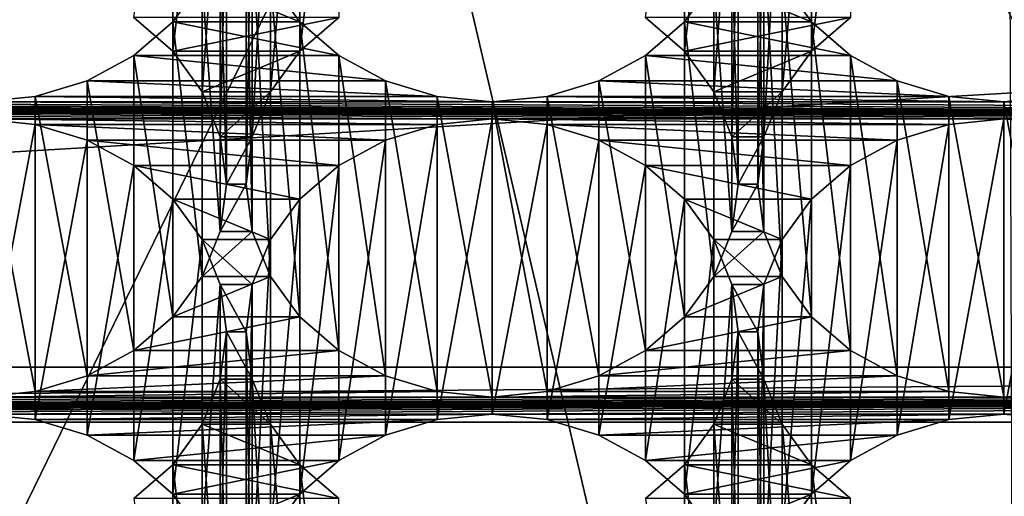
# Model space of a CAD drawing. Units: millimetres. Extents: x -77 to -18, y 3 to 172.
# Drawn here: x -47 to -45, y 15 to 17 of the extents above; entities that cross this region are included whole.
import ezdxf

# ---------------------------------------------------------------- set-up
doc = ezdxf.new("R2010")
doc.units = ezdxf.units.MM
doc.header["$LTSCALE"] = 33.374815
for name, color, linetype in [('123', 7, 'CONTINUOUS'), ('125', 7, 'CONTINUOUS'), ('127', 7, 'CONTINUOUS'), ('133', 7, 'CONTINUOUS'), ('165', 7, 'CONTINUOUS'), ('167', 7, 'CONTINUOUS'), ('179', 7, 'CONTINUOUS'), ('180', 7, 'CONTINUOUS'), ('181', 7, 'CONTINUOUS'), ('182', 7, 'CONTINUOUS'), ('209', 7, 'CONTINUOUS'), ('210', 7, 'CONTINUOUS'), ('211', 7, 'CONTINUOUS'), ('212', 7, 'CONTINUOUS'), ('79', 7, 'CONTINUOUS')]:
    doc.layers.add(name, color=color, linetype=linetype)

msp = doc.modelspace()

# ---------------------------------------------------------------- linework, layer by layer
at = {"layer": '123', "linetype": 'Continuous'}
for points in [[(-46.9365, 16.5772, -482.9827), (-46.8619, 16.68, -482.9233), (-46.6135, 16.5772, -482.9827), (-46.9365, 16.5772, -482.9827)], [(-46.6135, 16.5772, -482.9827), (-46.8619, 16.68, -482.9233), (-46.6882, 16.68, -482.9233), (-46.6135, 16.5772, -482.9827)], [(-45.6365, 16.5772, -482.9827), (-45.5619, 16.68, -482.9233), (-45.3135, 16.5772, -482.9827), (-45.6365, 16.5772, -482.9827)], [(-45.3135, 16.5772, -482.9827), (-45.5619, 16.68, -482.9233), (-45.3882, 16.68, -482.9233), (-45.3135, 16.5772, -482.9827)], [(-47.0355, 16.4916, -483.0322), (-46.9365, 16.5772, -482.9827), (-46.5145, 16.4916, -483.0322), (-47.0355, 16.4916, -483.0322)], [(-46.5145, 16.4916, -483.0322), (-46.9365, 16.5772, -482.9827), (-46.6135, 16.5772, -482.9827), (-46.5145, 16.4916, -483.0322)], [(-45.7355, 16.4916, -483.0322), (-45.6365, 16.5772, -482.9827), (-45.2145, 16.4916, -483.0322), (-45.7355, 16.4916, -483.0322)], [(-45.2145, 16.4916, -483.0322), (-45.6365, 16.5772, -482.9827), (-45.3135, 16.5772, -482.9827), (-45.2145, 16.4916, -483.0322)], [(-47.1538, 16.4272, -483.0693), (-47.0355, 16.4916, -483.0322), (-46.3962, 16.4272, -483.0693), (-47.1538, 16.4272, -483.0693)], [(-46.3962, 16.4272, -483.0693), (-47.0355, 16.4916, -483.0322), (-46.5145, 16.4916, -483.0322), (-46.3962, 16.4272, -483.0693)], [(-45.8538, 16.4272, -483.0693), (-45.7355, 16.4916, -483.0322), (-45.0962, 16.4272, -483.0693), (-45.8538, 16.4272, -483.0693)], [(-45.0962, 16.4272, -483.0693), (-45.7355, 16.4916, -483.0322), (-45.2145, 16.4916, -483.0322), (-45.0962, 16.4272, -483.0693)], [(-47.2855, 16.3872, -483.0924), (-47.1538, 16.4272, -483.0693), (-46.2646, 16.3872, -483.0924), (-47.2855, 16.3872, -483.0924)], [(-46.2646, 16.3872, -483.0924), (-47.1538, 16.4272, -483.0693), (-46.3962, 16.4272, -483.0693), (-46.2646, 16.3872, -483.0924)], [(-45.9855, 16.3872, -483.0924), (-45.8538, 16.4272, -483.0693), (-44.9646, 16.3872, -483.0924), (-45.9855, 16.3872, -483.0924)], [(-44.9646, 16.3872, -483.0924), (-45.8538, 16.4272, -483.0693), (-45.0962, 16.4272, -483.0693), (-44.9646, 16.3872, -483.0924)], [(-47.425, 16.3735, -483.1003), (-47.2855, 16.3872, -483.0924), (-46.125, 16.3735, -483.1003), (-47.425, 16.3735, -483.1003)], [(-46.125, 16.3735, -483.1003), (-47.2855, 16.3872, -483.0924), (-46.2646, 16.3872, -483.0924), (-46.125, 16.3735, -483.1003)], [(-46.125, 16.3735, -483.1003), (-45.9855, 16.3872, -483.0924), (-44.825, 16.3735, -483.1003), (-46.125, 16.3735, -483.1003)], [(-44.825, 16.3735, -483.1003), (-45.9855, 16.3872, -483.0924), (-44.9646, 16.3872, -483.0924), (-44.825, 16.3735, -483.1003)], [(-44.825, 16.3735, -483.1003), (-44.6855, 16.3872, -483.0924), (-43.525, 16.3735, -483.1003), (-44.825, 16.3735, -483.1003)], [(-46.125, 16.3302, -483.1253), (-47.425, 16.3302, -483.1253), (-55.225, 16.3735, -483.1003), (-46.125, 16.3302, -483.1253)], [(-44.825, 16.3302, -483.1253), (-46.125, 16.3302, -483.1253), (-55.225, 16.3735, -483.1003), (-44.825, 16.3302, -483.1253)], [(-43.525, 16.3302, -483.1253), (-44.825, 16.3302, -483.1253), (-55.225, 16.3735, -483.1003), (-43.525, 16.3302, -483.1253)], [(-42.225, 16.3302, -483.1253), (-43.525, 16.3302, -483.1253), (-55.225, 16.3735, -483.1003), (-42.225, 16.3302, -483.1253)], [(-40.925, 16.3302, -483.1253), (-42.225, 16.3302, -483.1253), (-55.225, 16.3735, -483.1003), (-40.925, 16.3302, -483.1253)], [(-55.225, 16.3735, -483.1003), (-53.925, 16.3735, -483.1003), (-39.625, 16.3302, -483.1253), (-55.225, 16.3735, -483.1003)], [(-40.925, 16.3302, -483.1253), (-55.225, 16.3735, -483.1003), (-39.625, 16.3302, -483.1253), (-40.925, 16.3302, -483.1253)], [(-53.925, 16.3735, -483.1003), (-52.625, 16.3735, -483.1003), (-39.625, 16.3302, -483.1253), (-53.925, 16.3735, -483.1003)], [(-52.625, 16.3735, -483.1003), (-51.325, 16.3735, -483.1003), (-39.625, 16.3302, -483.1253), (-52.625, 16.3735, -483.1003)], [(-51.325, 16.3735, -483.1003), (-50.025, 16.3735, -483.1003), (-39.625, 16.3302, -483.1253), (-51.325, 16.3735, -483.1003)], [(-50.025, 16.3735, -483.1003), (-48.725, 16.3735, -483.1003), (-39.625, 16.3302, -483.1253), (-50.025, 16.3735, -483.1003)], [(-48.725, 16.3735, -483.1003), (-47.425, 16.3735, -483.1003), (-39.625, 16.3302, -483.1253), (-48.725, 16.3735, -483.1003)], [(-47.425, 16.3735, -483.1003), (-46.125, 16.3735, -483.1003), (-39.625, 16.3302, -483.1253), (-47.425, 16.3735, -483.1003)], [(-46.125, 16.3735, -483.1003), (-44.825, 16.3735, -483.1003), (-39.625, 16.3302, -483.1253), (-46.125, 16.3735, -483.1003)], [(-44.825, 16.3735, -483.1003), (-43.525, 16.3735, -483.1003), (-39.625, 16.3302, -483.1253), (-44.825, 16.3735, -483.1003)], [(-47.2855, 16.3165, -483.1332), (-47.425, 16.3302, -483.1253), (-46.2646, 16.3165, -483.1332), (-47.2855, 16.3165, -483.1332)], [(-47.425, 16.3302, -483.1253), (-46.125, 16.3302, -483.1253), (-46.2646, 16.3165, -483.1332), (-47.425, 16.3302, -483.1253)], [(-47.1538, 16.2765, -483.1563), (-47.2855, 16.3165, -483.1332), (-46.3962, 16.2765, -483.1563), (-47.1538, 16.2765, -483.1563)], [(-46.3962, 16.2765, -483.1563), (-47.2855, 16.3165, -483.1332), (-46.2646, 16.3165, -483.1332), (-46.3962, 16.2765, -483.1563)], [(-45.9855, 16.3165, -483.1332), (-46.125, 16.3302, -483.1253), (-44.9646, 16.3165, -483.1332), (-45.9855, 16.3165, -483.1332)], [(-46.125, 16.3302, -483.1253), (-44.825, 16.3302, -483.1253), (-44.9646, 16.3165, -483.1332), (-46.125, 16.3302, -483.1253)], [(-45.8538, 16.2765, -483.1563), (-45.9855, 16.3165, -483.1332), (-45.0962, 16.2765, -483.1563), (-45.8538, 16.2765, -483.1563)], [(-45.0962, 16.2765, -483.1563), (-45.9855, 16.3165, -483.1332), (-44.9646, 16.3165, -483.1332), (-45.0962, 16.2765, -483.1563)], [(-44.6855, 16.3165, -483.1332), (-44.825, 16.3302, -483.1253), (-43.6646, 16.3165, -483.1332), (-44.6855, 16.3165, -483.1332)], [(-44.825, 16.3302, -483.1253), (-43.525, 16.3302, -483.1253), (-43.6646, 16.3165, -483.1332), (-44.825, 16.3302, -483.1253)], [(-47.0355, 16.2121, -483.1935), (-47.1538, 16.2765, -483.1563), (-46.5145, 16.2121, -483.1935), (-47.0355, 16.2121, -483.1935)], [(-46.5145, 16.2121, -483.1935), (-47.1538, 16.2765, -483.1563), (-46.3962, 16.2765, -483.1563), (-46.5145, 16.2121, -483.1935)], [(-45.7355, 16.2121, -483.1935), (-45.8538, 16.2765, -483.1563), (-45.2145, 16.2121, -483.1935), (-45.7355, 16.2121, -483.1935)], [(-45.2145, 16.2121, -483.1935), (-45.8538, 16.2765, -483.1563), (-45.0962, 16.2765, -483.1563), (-45.2145, 16.2121, -483.1935)], [(-46.9365, 16.1265, -483.2429), (-47.0355, 16.2121, -483.1935), (-46.6135, 16.1265, -483.2429), (-46.9365, 16.1265, -483.2429)], [(-46.6135, 16.1265, -483.2429), (-47.0355, 16.2121, -483.1935), (-46.5145, 16.2121, -483.1935), (-46.6135, 16.1265, -483.2429)], [(-45.6365, 16.1265, -483.2429), (-45.7355, 16.2121, -483.1935), (-45.3135, 16.1265, -483.2429), (-45.6365, 16.1265, -483.2429)], [(-45.3135, 16.1265, -483.2429), (-45.7355, 16.2121, -483.1935), (-45.2145, 16.2121, -483.1935), (-45.3135, 16.1265, -483.2429)], [(-46.8619, 16.0237, -483.3023), (-46.9365, 16.1265, -483.2429), (-46.6882, 16.0237, -483.3023), (-46.8619, 16.0237, -483.3023)], [(-46.6882, 16.0237, -483.3023), (-46.9365, 16.1265, -483.2429), (-46.6135, 16.1265, -483.2429), (-46.6882, 16.0237, -483.3023)], [(-45.5619, 16.0237, -483.3023), (-45.6365, 16.1265, -483.2429), (-45.3882, 16.0237, -483.3023), (-45.5619, 16.0237, -483.3023)], [(-45.3882, 16.0237, -483.3023), (-45.6365, 16.1265, -483.2429), (-45.3135, 16.1265, -483.2429), (-45.3882, 16.0237, -483.3023)], [(-46.8157, 15.9092, -483.3684), (-46.8619, 16.0237, -483.3023), (-46.7343, 15.9092, -483.3684), (-46.8157, 15.9092, -483.3684)], [(-46.7343, 15.9092, -483.3684), (-46.8619, 16.0237, -483.3023), (-46.6882, 16.0237, -483.3023), (-46.7343, 15.9092, -483.3684)], [(-45.5157, 15.9092, -483.3684), (-45.5619, 16.0237, -483.3023), (-45.4343, 15.9092, -483.3684), (-45.5157, 15.9092, -483.3684)], [(-45.4343, 15.9092, -483.3684), (-45.5619, 16.0237, -483.3023), (-45.3882, 16.0237, -483.3023), (-45.4343, 15.9092, -483.3684)], [(-46.8001, 15.7889, -483.4378), (-46.8157, 15.9092, -483.3684), (-46.7499, 15.7889, -483.4378), (-46.8001, 15.7889, -483.4378)], [(-46.7499, 15.7889, -483.4378), (-46.8157, 15.9092, -483.3684), (-46.7343, 15.9092, -483.3684), (-46.7499, 15.7889, -483.4378)], [(-45.5001, 15.7889, -483.4378), (-45.5157, 15.9092, -483.3684), (-45.4499, 15.7889, -483.4378), (-45.5001, 15.7889, -483.4378)], [(-45.4499, 15.7889, -483.4378), (-45.5157, 15.9092, -483.3684), (-45.4343, 15.9092, -483.3684), (-45.4499, 15.7889, -483.4378)], [(-46.8157, 15.6687, -483.5072), (-46.8001, 15.7889, -483.4378), (-46.7343, 15.6687, -483.5072), (-46.8157, 15.6687, -483.5072)], [(-46.7343, 15.6687, -483.5072), (-46.8001, 15.7889, -483.4378), (-46.7499, 15.7889, -483.4378), (-46.7343, 15.6687, -483.5072)], [(-45.5157, 15.6687, -483.5072), (-45.5001, 15.7889, -483.4378), (-45.4343, 15.6687, -483.5072), (-45.5157, 15.6687, -483.5072)], [(-45.4343, 15.6687, -483.5072), (-45.5001, 15.7889, -483.4378), (-45.4499, 15.7889, -483.4378), (-45.4343, 15.6687, -483.5072)], [(-46.8619, 15.5542, -483.5733), (-46.8157, 15.6687, -483.5072), (-46.6882, 15.5542, -483.5733), (-46.8619, 15.5542, -483.5733)], [(-46.6882, 15.5542, -483.5733), (-46.8157, 15.6687, -483.5072), (-46.7343, 15.6687, -483.5072), (-46.6882, 15.5542, -483.5733)], [(-45.5619, 15.5542, -483.5733), (-45.5157, 15.6687, -483.5072), (-45.3882, 15.5542, -483.5733), (-45.5619, 15.5542, -483.5733)], [(-45.3882, 15.5542, -483.5733), (-45.5157, 15.6687, -483.5072), (-45.4343, 15.6687, -483.5072), (-45.3882, 15.5542, -483.5733)], [(-46.9365, 15.4513, -483.6327), (-46.8619, 15.5542, -483.5733), (-46.6135, 15.4513, -483.6327), (-46.9365, 15.4513, -483.6327)], [(-46.6135, 15.4513, -483.6327), (-46.8619, 15.5542, -483.5733), (-46.6882, 15.5542, -483.5733), (-46.6135, 15.4513, -483.6327)], [(-45.6365, 15.4513, -483.6327), (-45.5619, 15.5542, -483.5733), (-45.3135, 15.4513, -483.6327), (-45.6365, 15.4513, -483.6327)], [(-45.3135, 15.4513, -483.6327), (-45.5619, 15.5542, -483.5733), (-45.3882, 15.5542, -483.5733), (-45.3135, 15.4513, -483.6327)], [(-47.0355, 15.3657, -483.6822), (-46.9365, 15.4513, -483.6327), (-46.5145, 15.3657, -483.6822), (-47.0355, 15.3657, -483.6822)], [(-46.5145, 15.3657, -483.6822), (-46.9365, 15.4513, -483.6327), (-46.6135, 15.4513, -483.6327), (-46.5145, 15.3657, -483.6822)], [(-45.7355, 15.3657, -483.6822), (-45.6365, 15.4513, -483.6327), (-45.2145, 15.3657, -483.6822), (-45.7355, 15.3657, -483.6822)], [(-45.2145, 15.3657, -483.6822), (-45.6365, 15.4513, -483.6327), (-45.3135, 15.4513, -483.6327), (-45.2145, 15.3657, -483.6822)]]:
    msp.add_3dface(points, dxfattribs=at)
at = {"layer": '125', "linetype": 'Continuous'}
for points in [[(-47.0355, 16.588, -481.2444), (-46.9365, 16.5024, -481.2939), (-46.5145, 16.588, -481.2444), (-47.0355, 16.588, -481.2444)], [(-46.5145, 16.588, -481.2444), (-46.9365, 16.5024, -481.2939), (-46.6135, 16.5024, -481.2939), (-46.5145, 16.588, -481.2444)], [(-45.7355, 16.588, -481.2444), (-45.6365, 16.5024, -481.2939), (-45.2145, 16.588, -481.2444), (-45.7355, 16.588, -481.2444)], [(-45.2145, 16.588, -481.2444), (-45.6365, 16.5024, -481.2939), (-45.3135, 16.5024, -481.2939), (-45.2145, 16.588, -481.2444)], [(-46.9365, 16.5024, -481.2939), (-46.8619, 16.3995, -481.3533), (-46.6135, 16.5024, -481.2939), (-46.9365, 16.5024, -481.2939)], [(-46.6135, 16.5024, -481.2939), (-46.8619, 16.3995, -481.3533), (-46.6882, 16.3995, -481.3533), (-46.6135, 16.5024, -481.2939)], [(-45.6365, 16.5024, -481.2939), (-45.5619, 16.3995, -481.3533), (-45.3135, 16.5024, -481.2939), (-45.6365, 16.5024, -481.2939)], [(-45.3135, 16.5024, -481.2939), (-45.5619, 16.3995, -481.3533), (-45.3882, 16.3995, -481.3533), (-45.3135, 16.5024, -481.2939)], [(-46.8619, 16.3995, -481.3533), (-46.8157, 16.285, -481.4194), (-46.6882, 16.3995, -481.3533), (-46.8619, 16.3995, -481.3533)], [(-46.6882, 16.3995, -481.3533), (-46.8157, 16.285, -481.4194), (-46.7343, 16.285, -481.4194), (-46.6882, 16.3995, -481.3533)], [(-45.5619, 16.3995, -481.3533), (-45.5157, 16.285, -481.4194), (-45.3882, 16.3995, -481.3533), (-45.5619, 16.3995, -481.3533)], [(-45.3882, 16.3995, -481.3533), (-45.5157, 16.285, -481.4194), (-45.4343, 16.285, -481.4194), (-45.3882, 16.3995, -481.3533)], [(-46.8157, 16.285, -481.4194), (-46.8001, 16.1648, -481.4888), (-46.7343, 16.285, -481.4194), (-46.8157, 16.285, -481.4194)], [(-46.7343, 16.285, -481.4194), (-46.8001, 16.1648, -481.4888), (-46.7499, 16.1648, -481.4888), (-46.7343, 16.285, -481.4194)], [(-45.5157, 16.285, -481.4194), (-45.5001, 16.1648, -481.4888), (-45.4343, 16.285, -481.4194), (-45.5157, 16.285, -481.4194)], [(-45.4343, 16.285, -481.4194), (-45.5001, 16.1648, -481.4888), (-45.4499, 16.1648, -481.4888), (-45.4343, 16.285, -481.4194)], [(-46.8001, 16.1648, -481.4888), (-46.8157, 16.0445, -481.5582), (-46.7499, 16.1648, -481.4888), (-46.8001, 16.1648, -481.4888)], [(-46.7499, 16.1648, -481.4888), (-46.8157, 16.0445, -481.5582), (-46.7343, 16.0445, -481.5582), (-46.7499, 16.1648, -481.4888)], [(-45.5001, 16.1648, -481.4888), (-45.5157, 16.0445, -481.5582), (-45.4499, 16.1648, -481.4888), (-45.5001, 16.1648, -481.4888)], [(-45.4499, 16.1648, -481.4888), (-45.5157, 16.0445, -481.5582), (-45.4343, 16.0445, -481.5582), (-45.4499, 16.1648, -481.4888)], [(-46.8157, 16.0445, -481.5582), (-46.8619, 15.93, -481.6243), (-46.7343, 16.0445, -481.5582), (-46.8157, 16.0445, -481.5582)], [(-46.7343, 16.0445, -481.5582), (-46.8619, 15.93, -481.6243), (-46.6882, 15.93, -481.6243), (-46.7343, 16.0445, -481.5582)], [(-45.5157, 16.0445, -481.5582), (-45.5619, 15.93, -481.6243), (-45.4343, 16.0445, -481.5582), (-45.5157, 16.0445, -481.5582)], [(-45.4343, 16.0445, -481.5582), (-45.5619, 15.93, -481.6243), (-45.3882, 15.93, -481.6243), (-45.4343, 16.0445, -481.5582)], [(-46.8619, 15.93, -481.6243), (-46.9365, 15.8272, -481.6837), (-46.6882, 15.93, -481.6243), (-46.8619, 15.93, -481.6243)], [(-46.6882, 15.93, -481.6243), (-46.9365, 15.8272, -481.6837), (-46.6135, 15.8272, -481.6837), (-46.6882, 15.93, -481.6243)], [(-45.5619, 15.93, -481.6243), (-45.6365, 15.8272, -481.6837), (-45.3882, 15.93, -481.6243), (-45.5619, 15.93, -481.6243)], [(-45.3882, 15.93, -481.6243), (-45.6365, 15.8272, -481.6837), (-45.3135, 15.8272, -481.6837), (-45.3882, 15.93, -481.6243)], [(-46.9365, 15.8272, -481.6837), (-47.0355, 15.7416, -481.7331), (-46.6135, 15.8272, -481.6837), (-46.9365, 15.8272, -481.6837)], [(-46.6135, 15.8272, -481.6837), (-47.0355, 15.7416, -481.7331), (-46.5145, 15.7416, -481.7331), (-46.6135, 15.8272, -481.6837)], [(-45.6365, 15.8272, -481.6837), (-45.7355, 15.7416, -481.7331), (-45.3135, 15.8272, -481.6837), (-45.6365, 15.8272, -481.6837)], [(-45.3135, 15.8272, -481.6837), (-45.7355, 15.7416, -481.7331), (-45.2145, 15.7416, -481.7331), (-45.3135, 15.8272, -481.6837)], [(-47.0355, 15.7416, -481.7331), (-47.1538, 15.6772, -481.7703), (-46.5145, 15.7416, -481.7331), (-47.0355, 15.7416, -481.7331)], [(-46.5145, 15.7416, -481.7331), (-47.1538, 15.6772, -481.7703), (-46.3962, 15.6772, -481.7703), (-46.5145, 15.7416, -481.7331)], [(-45.7355, 15.7416, -481.7331), (-45.8538, 15.6772, -481.7703), (-45.2145, 15.7416, -481.7331), (-45.7355, 15.7416, -481.7331)], [(-45.2145, 15.7416, -481.7331), (-45.8538, 15.6772, -481.7703), (-45.0962, 15.6772, -481.7703), (-45.2145, 15.7416, -481.7331)], [(-47.1538, 15.6772, -481.7703), (-47.2855, 15.6372, -481.7934), (-46.3962, 15.6772, -481.7703), (-47.1538, 15.6772, -481.7703)], [(-46.3962, 15.6772, -481.7703), (-47.2855, 15.6372, -481.7934), (-46.2646, 15.6372, -481.7934), (-46.3962, 15.6772, -481.7703)], [(-45.8538, 15.6772, -481.7703), (-45.9855, 15.6372, -481.7934), (-45.0962, 15.6772, -481.7703), (-45.8538, 15.6772, -481.7703)], [(-45.0962, 15.6772, -481.7703), (-45.9855, 15.6372, -481.7934), (-44.9646, 15.6372, -481.7934), (-45.0962, 15.6772, -481.7703)], [(-47.2855, 15.6372, -481.7934), (-47.425, 15.6235, -481.8013), (-46.2646, 15.6372, -481.7934), (-47.2855, 15.6372, -481.7934)], [(-46.2646, 15.6372, -481.7934), (-47.425, 15.6235, -481.8013), (-46.125, 15.6235, -481.8013), (-46.2646, 15.6372, -481.7934)], [(-45.9855, 15.6372, -481.7934), (-46.125, 15.6235, -481.8013), (-44.9646, 15.6372, -481.7934), (-45.9855, 15.6372, -481.7934)], [(-44.9646, 15.6372, -481.7934), (-46.125, 15.6235, -481.8013), (-44.825, 15.6235, -481.8013), (-44.9646, 15.6372, -481.7934)], [(-44.6855, 15.6372, -481.7934), (-44.825, 15.6235, -481.8013), (-43.6646, 15.6372, -481.7934), (-44.6855, 15.6372, -481.7934)], [(-43.6646, 15.6372, -481.7934), (-44.825, 15.6235, -481.8013), (-43.525, 15.6235, -481.8013), (-43.6646, 15.6372, -481.7934)], [(-46.125, 15.6235, -481.8013), (-47.425, 15.6235, -481.8013), (-55.225, 15.5802, -481.8263), (-46.125, 15.6235, -481.8013)], [(-44.825, 15.6235, -481.8013), (-46.125, 15.6235, -481.8013), (-55.225, 15.5802, -481.8263), (-44.825, 15.6235, -481.8013)], [(-43.525, 15.6235, -481.8013), (-44.825, 15.6235, -481.8013), (-55.225, 15.5802, -481.8263), (-43.525, 15.6235, -481.8013)], [(-42.225, 15.6235, -481.8013), (-43.525, 15.6235, -481.8013), (-55.225, 15.5802, -481.8263), (-42.225, 15.6235, -481.8013)], [(-40.925, 15.6235, -481.8013), (-42.225, 15.6235, -481.8013), (-55.225, 15.5802, -481.8263), (-40.925, 15.6235, -481.8013)], [(-55.225, 15.5802, -481.8263), (-53.925, 15.5802, -481.8263), (-39.625, 15.6235, -481.8013), (-55.225, 15.5802, -481.8263)], [(-40.925, 15.6235, -481.8013), (-55.225, 15.5802, -481.8263), (-39.625, 15.6235, -481.8013), (-40.925, 15.6235, -481.8013)], [(-53.925, 15.5802, -481.8263), (-52.625, 15.5802, -481.8263), (-39.625, 15.6235, -481.8013), (-53.925, 15.5802, -481.8263)], [(-52.625, 15.5802, -481.8263), (-51.325, 15.5802, -481.8263), (-39.625, 15.6235, -481.8013), (-52.625, 15.5802, -481.8263)], [(-51.325, 15.5802, -481.8263), (-50.025, 15.5802, -481.8263), (-39.625, 15.6235, -481.8013), (-51.325, 15.5802, -481.8263)], [(-50.025, 15.5802, -481.8263), (-48.725, 15.5802, -481.8263), (-39.625, 15.6235, -481.8013), (-50.025, 15.5802, -481.8263)], [(-48.725, 15.5802, -481.8263), (-47.425, 15.5802, -481.8263), (-39.625, 15.6235, -481.8013), (-48.725, 15.5802, -481.8263)], [(-47.425, 15.5802, -481.8263), (-46.125, 15.5802, -481.8263), (-39.625, 15.6235, -481.8013), (-47.425, 15.5802, -481.8263)], [(-46.125, 15.5802, -481.8263), (-44.825, 15.5802, -481.8263), (-39.625, 15.6235, -481.8013), (-46.125, 15.5802, -481.8263)], [(-44.825, 15.5802, -481.8263), (-43.525, 15.5802, -481.8263), (-39.625, 15.6235, -481.8013), (-44.825, 15.5802, -481.8263)], [(-47.425, 15.5802, -481.8263), (-47.2855, 15.5665, -481.8342), (-46.125, 15.5802, -481.8263), (-47.425, 15.5802, -481.8263)], [(-46.125, 15.5802, -481.8263), (-47.2855, 15.5665, -481.8342), (-46.2646, 15.5665, -481.8342), (-46.125, 15.5802, -481.8263)], [(-47.2855, 15.5665, -481.8342), (-47.1538, 15.5265, -481.8573), (-46.2646, 15.5665, -481.8342), (-47.2855, 15.5665, -481.8342)], [(-46.2646, 15.5665, -481.8342), (-47.1538, 15.5265, -481.8573), (-46.3962, 15.5265, -481.8573), (-46.2646, 15.5665, -481.8342)], [(-46.125, 15.5802, -481.8263), (-45.9855, 15.5665, -481.8342), (-44.825, 15.5802, -481.8263), (-46.125, 15.5802, -481.8263)], [(-44.825, 15.5802, -481.8263), (-45.9855, 15.5665, -481.8342), (-44.9646, 15.5665, -481.8342), (-44.825, 15.5802, -481.8263)], [(-45.9855, 15.5665, -481.8342), (-45.8538, 15.5265, -481.8573), (-44.9646, 15.5665, -481.8342), (-45.9855, 15.5665, -481.8342)], [(-44.9646, 15.5665, -481.8342), (-45.8538, 15.5265, -481.8573), (-45.0962, 15.5265, -481.8573), (-44.9646, 15.5665, -481.8342)], [(-44.825, 15.5802, -481.8263), (-44.6855, 15.5665, -481.8342), (-43.525, 15.5802, -481.8263), (-44.825, 15.5802, -481.8263)], [(-47.1538, 15.5265, -481.8573), (-47.0355, 15.4621, -481.8944), (-46.3962, 15.5265, -481.8573), (-47.1538, 15.5265, -481.8573)], [(-46.3962, 15.5265, -481.8573), (-47.0355, 15.4621, -481.8944), (-46.5145, 15.4621, -481.8944), (-46.3962, 15.5265, -481.8573)], [(-45.8538, 15.5265, -481.8573), (-45.7355, 15.4621, -481.8944), (-45.0962, 15.5265, -481.8573), (-45.8538, 15.5265, -481.8573)], [(-45.0962, 15.5265, -481.8573), (-45.7355, 15.4621, -481.8944), (-45.2145, 15.4621, -481.8944), (-45.0962, 15.5265, -481.8573)], [(-47.0355, 15.4621, -481.8944), (-46.9365, 15.3765, -481.9439), (-46.5145, 15.4621, -481.8944), (-47.0355, 15.4621, -481.8944)], [(-46.5145, 15.4621, -481.8944), (-46.9365, 15.3765, -481.9439), (-46.6135, 15.3765, -481.9439), (-46.5145, 15.4621, -481.8944)], [(-45.7355, 15.4621, -481.8944), (-45.6365, 15.3765, -481.9439), (-45.2145, 15.4621, -481.8944), (-45.7355, 15.4621, -481.8944)], [(-45.2145, 15.4621, -481.8944), (-45.6365, 15.3765, -481.9439), (-45.3135, 15.3765, -481.9439), (-45.2145, 15.4621, -481.8944)], [(-46.9365, 15.3765, -481.9439), (-46.8619, 15.2737, -482.0033), (-46.6135, 15.3765, -481.9439), (-46.9365, 15.3765, -481.9439)], [(-46.6135, 15.3765, -481.9439), (-46.8619, 15.2737, -482.0033), (-46.6882, 15.2737, -482.0033), (-46.6135, 15.3765, -481.9439)], [(-45.6365, 15.3765, -481.9439), (-45.5619, 15.2737, -482.0033), (-45.3135, 15.3765, -481.9439), (-45.6365, 15.3765, -481.9439)], [(-45.3135, 15.3765, -481.9439), (-45.5619, 15.2737, -482.0033), (-45.3882, 15.2737, -482.0033), (-45.3135, 15.3765, -481.9439)]]:
    msp.add_3dface(points, dxfattribs=at)
at = {"layer": '127', "linetype": 'Continuous'}
for points in [[(-56.6636, 16.7889, -485.1699), (-56.5891, 15.6994, -485.7989), (-38.1864, 16.7889, -485.1699), (-56.6636, 16.7889, -485.1699)], [(-38.1864, 16.7889, -485.1699), (-56.5891, 15.6994, -485.7989), (-38.261, 15.6994, -485.7989), (-38.1864, 16.7889, -485.1699)], [(-57.2732, 15.5592, -485.8799), (-37.5769, 15.5592, -485.8799), (-38.261, 15.6994, -485.7989), (-57.2732, 15.5592, -485.8799)], [(-56.5891, 15.6994, -485.7989), (-57.2732, 15.5592, -485.8799), (-38.261, 15.6994, -485.7989), (-56.5891, 15.6994, -485.7989)], [(-37.5769, 15.5592, -485.8799), (-57.2732, 15.5592, -485.8799), (-56.8269, 13.9685, -486.7983), (-37.5769, 15.5592, -485.8799)], [(-37.5769, 15.5592, -485.8799), (-56.8269, 13.9685, -486.7983), (-38.0231, 13.9685, -486.7983), (-37.5769, 15.5592, -485.8799)]]:
    msp.add_3dface(points, dxfattribs=at)
at = {"layer": '133', "linetype": 'Continuous'}
for points in [[(-47.425, 21.9389, -494.0899), (-41.1705, 16.7691, -495.1117), (-42.4372, 15.6722, -495.745), (-47.425, 21.9389, -494.0899)], [(-47.425, 21.9389, -494.0899), (-42.4372, 15.6722, -495.745), (-43.9537, 14.847, -496.2215), (-47.425, 21.9389, -494.0899)], [(-47.425, 21.9389, -494.0899), (-43.9537, 14.847, -496.2215), (-45.6451, 14.3344, -496.5174), (-47.425, 21.9389, -494.0899)], [(-47.425, 21.9389, -494.0899), (-45.6451, 14.3344, -496.5174), (-47.425, 14.1608, -496.6177), (-47.425, 21.9389, -494.0899)]]:
    msp.add_3dface(points, dxfattribs=at)
at = {"layer": '165', "linetype": 'Continuous'}
for points in [[(-47.425, 16.3302, -483.1253), (-47.2855, 16.3165, -483.1332), (-47.425, 15.5802, -481.8263), (-47.425, 16.3302, -483.1253)], [(-47.425, 15.5802, -481.8263), (-47.2855, 16.3165, -483.1332), (-47.2855, 15.5665, -481.8342), (-47.425, 15.5802, -481.8263)], [(-47.2855, 16.3165, -483.1332), (-47.1538, 16.2765, -483.1563), (-47.2855, 15.5665, -481.8342), (-47.2855, 16.3165, -483.1332)], [(-47.1538, 16.2765, -483.1563), (-47.1538, 15.5265, -481.8573), (-47.2855, 15.5665, -481.8342), (-47.1538, 16.2765, -483.1563)], [(-47.1538, 16.2765, -483.1563), (-47.0355, 16.2121, -483.1935), (-47.1538, 15.5265, -481.8573), (-47.1538, 16.2765, -483.1563)], [(-47.0355, 16.2121, -483.1935), (-47.0355, 15.4621, -481.8944), (-47.1538, 15.5265, -481.8573), (-47.0355, 16.2121, -483.1935)], [(-47.0355, 16.2121, -483.1935), (-46.9365, 16.1265, -483.2429), (-47.0355, 15.4621, -481.8944), (-47.0355, 16.2121, -483.1935)], [(-46.9365, 16.1265, -483.2429), (-46.9365, 15.3765, -481.9439), (-47.0355, 15.4621, -481.8944), (-46.9365, 16.1265, -483.2429)], [(-46.9365, 16.1265, -483.2429), (-46.8619, 16.0237, -483.3023), (-46.9365, 15.3765, -481.9439), (-46.9365, 16.1265, -483.2429)], [(-46.8619, 16.0237, -483.3023), (-46.8619, 15.2737, -482.0033), (-46.9365, 15.3765, -481.9439), (-46.8619, 16.0237, -483.3023)], [(-46.8619, 16.0237, -483.3023), (-46.8157, 15.9092, -483.3684), (-46.8619, 15.2737, -482.0033), (-46.8619, 16.0237, -483.3023)], [(-46.8157, 15.9092, -483.3684), (-46.8157, 15.1592, -482.0694), (-46.8619, 15.2737, -482.0033), (-46.8157, 15.9092, -483.3684)], [(-46.8157, 15.9092, -483.3684), (-46.8001, 15.7889, -483.4378), (-46.8157, 15.1592, -482.0694), (-46.8157, 15.9092, -483.3684)], [(-46.8001, 15.7889, -483.4378), (-46.8157, 15.6687, -483.5072), (-46.8001, 15.0389, -482.1388), (-46.8001, 15.7889, -483.4378)], [(-46.8001, 15.7889, -483.4378), (-46.8001, 15.0389, -482.1388), (-46.8157, 15.1592, -482.0694), (-46.8001, 15.7889, -483.4378)], [(-46.8157, 15.6687, -483.5072), (-46.8619, 15.5542, -483.5733), (-46.8157, 14.9187, -482.2082), (-46.8157, 15.6687, -483.5072)], [(-46.8157, 15.6687, -483.5072), (-46.8157, 14.9187, -482.2082), (-46.8001, 15.0389, -482.1388), (-46.8157, 15.6687, -483.5072)], [(-46.8619, 15.5542, -483.5733), (-46.9365, 15.4513, -483.6327), (-46.8619, 14.8042, -482.2743), (-46.8619, 15.5542, -483.5733)], [(-46.8619, 15.5542, -483.5733), (-46.8619, 14.8042, -482.2743), (-46.8157, 14.9187, -482.2082), (-46.8619, 15.5542, -483.5733)], [(-46.9365, 15.4513, -483.6327), (-47.0355, 15.3657, -483.6822), (-46.9365, 14.7013, -482.3337), (-46.9365, 15.4513, -483.6327)], [(-46.9365, 15.4513, -483.6327), (-46.9365, 14.7013, -482.3337), (-46.8619, 14.8042, -482.2743), (-46.9365, 15.4513, -483.6327)]]:
    msp.add_3dface(points, dxfattribs=at)
at = {"layer": '167', "linetype": 'Continuous'}
for points in [[(-46.9365, 17.2524, -482.5929), (-46.9365, 16.5024, -481.2939), (-47.0355, 16.588, -481.2444), (-46.9365, 17.2524, -482.5929)], [(-46.9365, 17.2524, -482.5929), (-46.8619, 17.1495, -482.6523), (-46.9365, 16.5024, -481.2939), (-46.9365, 17.2524, -482.5929)], [(-46.8619, 17.1495, -482.6523), (-46.8619, 16.3995, -481.3533), (-46.9365, 16.5024, -481.2939), (-46.8619, 17.1495, -482.6523)], [(-46.8619, 17.1495, -482.6523), (-46.8157, 17.035, -482.7184), (-46.8619, 16.3995, -481.3533), (-46.8619, 17.1495, -482.6523)], [(-46.8157, 17.035, -482.7184), (-46.8157, 16.285, -481.4194), (-46.8619, 16.3995, -481.3533), (-46.8157, 17.035, -482.7184)], [(-46.8157, 17.035, -482.7184), (-46.8001, 16.9148, -482.7878), (-46.8157, 16.285, -481.4194), (-46.8157, 17.035, -482.7184)], [(-46.8001, 16.9148, -482.7878), (-46.8157, 16.7945, -482.8572), (-46.8001, 16.1648, -481.4888), (-46.8001, 16.9148, -482.7878)], [(-46.8001, 16.9148, -482.7878), (-46.8001, 16.1648, -481.4888), (-46.8157, 16.285, -481.4194), (-46.8001, 16.9148, -482.7878)], [(-46.8157, 16.7945, -482.8572), (-46.8619, 16.68, -482.9233), (-46.8157, 16.0445, -481.5582), (-46.8157, 16.7945, -482.8572)], [(-46.8157, 16.7945, -482.8572), (-46.8157, 16.0445, -481.5582), (-46.8001, 16.1648, -481.4888), (-46.8157, 16.7945, -482.8572)], [(-46.8619, 16.68, -482.9233), (-46.9365, 16.5772, -482.9827), (-46.8619, 15.93, -481.6243), (-46.8619, 16.68, -482.9233)], [(-46.8619, 16.68, -482.9233), (-46.8619, 15.93, -481.6243), (-46.8157, 16.0445, -481.5582), (-46.8619, 16.68, -482.9233)], [(-46.9365, 16.5772, -482.9827), (-47.0355, 16.4916, -483.0322), (-46.9365, 15.8272, -481.6837), (-46.9365, 16.5772, -482.9827)], [(-46.9365, 16.5772, -482.9827), (-46.9365, 15.8272, -481.6837), (-46.8619, 15.93, -481.6243), (-46.9365, 16.5772, -482.9827)], [(-47.0355, 16.4916, -483.0322), (-47.1538, 16.4272, -483.0693), (-47.0355, 15.7416, -481.7331), (-47.0355, 16.4916, -483.0322)], [(-47.0355, 16.4916, -483.0322), (-47.0355, 15.7416, -481.7331), (-46.9365, 15.8272, -481.6837), (-47.0355, 16.4916, -483.0322)], [(-47.1538, 16.4272, -483.0693), (-47.2855, 16.3872, -483.0924), (-47.1538, 15.6772, -481.7703), (-47.1538, 16.4272, -483.0693)], [(-47.1538, 16.4272, -483.0693), (-47.1538, 15.6772, -481.7703), (-47.0355, 15.7416, -481.7331), (-47.1538, 16.4272, -483.0693)], [(-47.2855, 16.3872, -483.0924), (-47.425, 16.3735, -483.1003), (-47.2855, 15.6372, -481.7934), (-47.2855, 16.3872, -483.0924)], [(-47.2855, 16.3872, -483.0924), (-47.2855, 15.6372, -481.7934), (-47.1538, 15.6772, -481.7703), (-47.2855, 16.3872, -483.0924)], [(-47.425, 16.3735, -483.1003), (-47.425, 15.6235, -481.8013), (-47.2855, 15.6372, -481.7934), (-47.425, 16.3735, -483.1003)]]:
    msp.add_3dface(points, dxfattribs=at)
at = {"layer": '179', "linetype": 'Continuous'}
for points in [[(-46.125, 16.3302, -483.1253), (-45.9855, 16.3165, -483.1332), (-46.125, 15.5802, -481.8263), (-46.125, 16.3302, -483.1253)], [(-46.125, 15.5802, -481.8263), (-45.9855, 16.3165, -483.1332), (-45.9855, 15.5665, -481.8342), (-46.125, 15.5802, -481.8263)], [(-45.9855, 16.3165, -483.1332), (-45.8538, 16.2765, -483.1563), (-45.9855, 15.5665, -481.8342), (-45.9855, 16.3165, -483.1332)], [(-45.8538, 16.2765, -483.1563), (-45.8538, 15.5265, -481.8573), (-45.9855, 15.5665, -481.8342), (-45.8538, 16.2765, -483.1563)], [(-45.8538, 16.2765, -483.1563), (-45.7355, 16.2121, -483.1935), (-45.8538, 15.5265, -481.8573), (-45.8538, 16.2765, -483.1563)], [(-45.7355, 16.2121, -483.1935), (-45.7355, 15.4621, -481.8944), (-45.8538, 15.5265, -481.8573), (-45.7355, 16.2121, -483.1935)], [(-45.7355, 16.2121, -483.1935), (-45.6365, 16.1265, -483.2429), (-45.7355, 15.4621, -481.8944), (-45.7355, 16.2121, -483.1935)], [(-45.6365, 16.1265, -483.2429), (-45.6365, 15.3765, -481.9439), (-45.7355, 15.4621, -481.8944), (-45.6365, 16.1265, -483.2429)], [(-45.6365, 16.1265, -483.2429), (-45.5619, 16.0237, -483.3023), (-45.6365, 15.3765, -481.9439), (-45.6365, 16.1265, -483.2429)], [(-45.5619, 16.0237, -483.3023), (-45.5619, 15.2737, -482.0033), (-45.6365, 15.3765, -481.9439), (-45.5619, 16.0237, -483.3023)], [(-45.5619, 16.0237, -483.3023), (-45.5157, 15.9092, -483.3684), (-45.5619, 15.2737, -482.0033), (-45.5619, 16.0237, -483.3023)], [(-45.5157, 15.9092, -483.3684), (-45.5157, 15.1592, -482.0694), (-45.5619, 15.2737, -482.0033), (-45.5157, 15.9092, -483.3684)], [(-45.5157, 15.9092, -483.3684), (-45.5001, 15.7889, -483.4378), (-45.5157, 15.1592, -482.0694), (-45.5157, 15.9092, -483.3684)], [(-45.5001, 15.7889, -483.4378), (-45.5157, 15.6687, -483.5072), (-45.5001, 15.0389, -482.1388), (-45.5001, 15.7889, -483.4378)], [(-45.5001, 15.7889, -483.4378), (-45.5001, 15.0389, -482.1388), (-45.5157, 15.1592, -482.0694), (-45.5001, 15.7889, -483.4378)], [(-45.5157, 15.6687, -483.5072), (-45.5619, 15.5542, -483.5733), (-45.5157, 14.9187, -482.2082), (-45.5157, 15.6687, -483.5072)], [(-45.5157, 15.6687, -483.5072), (-45.5157, 14.9187, -482.2082), (-45.5001, 15.0389, -482.1388), (-45.5157, 15.6687, -483.5072)], [(-45.5619, 15.5542, -483.5733), (-45.6365, 15.4513, -483.6327), (-45.5619, 14.8042, -482.2743), (-45.5619, 15.5542, -483.5733)], [(-45.5619, 15.5542, -483.5733), (-45.5619, 14.8042, -482.2743), (-45.5157, 14.9187, -482.2082), (-45.5619, 15.5542, -483.5733)], [(-45.6365, 15.4513, -483.6327), (-45.7355, 15.3657, -483.6822), (-45.6365, 14.7013, -482.3337), (-45.6365, 15.4513, -483.6327)], [(-45.6365, 15.4513, -483.6327), (-45.6365, 14.7013, -482.3337), (-45.5619, 14.8042, -482.2743), (-45.6365, 15.4513, -483.6327)]]:
    msp.add_3dface(points, dxfattribs=at)
at = {"layer": '180', "linetype": 'Continuous'}
for points in [[(-46.3962, 16.2765, -483.1563), (-46.2646, 16.3165, -483.1332), (-46.3962, 15.5265, -481.8573), (-46.3962, 16.2765, -483.1563)], [(-46.2646, 16.3165, -483.1332), (-46.2646, 15.5665, -481.8342), (-46.3962, 15.5265, -481.8573), (-46.2646, 16.3165, -483.1332)], [(-46.2646, 16.3165, -483.1332), (-46.125, 16.3302, -483.1253), (-46.2646, 15.5665, -481.8342), (-46.2646, 16.3165, -483.1332)], [(-46.125, 16.3302, -483.1253), (-46.125, 15.5802, -481.8263), (-46.2646, 15.5665, -481.8342), (-46.125, 16.3302, -483.1253)], [(-46.5145, 16.2121, -483.1935), (-46.3962, 16.2765, -483.1563), (-46.5145, 15.4621, -481.8944), (-46.5145, 16.2121, -483.1935)], [(-46.3962, 16.2765, -483.1563), (-46.3962, 15.5265, -481.8573), (-46.5145, 15.4621, -481.8944), (-46.3962, 16.2765, -483.1563)], [(-46.6135, 16.1265, -483.2429), (-46.5145, 16.2121, -483.1935), (-46.6135, 15.3765, -481.9439), (-46.6135, 16.1265, -483.2429)], [(-46.5145, 16.2121, -483.1935), (-46.5145, 15.4621, -481.8944), (-46.6135, 15.3765, -481.9439), (-46.5145, 16.2121, -483.1935)], [(-46.6882, 16.0237, -483.3023), (-46.6135, 16.1265, -483.2429), (-46.6882, 15.2737, -482.0033), (-46.6882, 16.0237, -483.3023)], [(-46.6135, 16.1265, -483.2429), (-46.6135, 15.3765, -481.9439), (-46.6882, 15.2737, -482.0033), (-46.6135, 16.1265, -483.2429)], [(-46.7343, 15.9092, -483.3684), (-46.6882, 16.0237, -483.3023), (-46.7343, 15.1592, -482.0694), (-46.7343, 15.9092, -483.3684)], [(-46.6882, 16.0237, -483.3023), (-46.6882, 15.2737, -482.0033), (-46.7343, 15.1592, -482.0694), (-46.6882, 16.0237, -483.3023)], [(-46.7499, 15.7889, -483.4378), (-46.7343, 15.9092, -483.3684), (-46.7499, 15.0389, -482.1388), (-46.7499, 15.7889, -483.4378)], [(-46.7343, 15.9092, -483.3684), (-46.7343, 15.1592, -482.0694), (-46.7499, 15.0389, -482.1388), (-46.7343, 15.9092, -483.3684)], [(-46.7343, 15.6687, -483.5072), (-46.7499, 15.7889, -483.4378), (-46.7343, 14.9187, -482.2082), (-46.7343, 15.6687, -483.5072)], [(-46.7499, 15.7889, -483.4378), (-46.7499, 15.0389, -482.1388), (-46.7343, 14.9187, -482.2082), (-46.7499, 15.7889, -483.4378)], [(-46.6882, 15.5542, -483.5733), (-46.7343, 15.6687, -483.5072), (-46.6882, 14.8042, -482.2743), (-46.6882, 15.5542, -483.5733)], [(-46.7343, 15.6687, -483.5072), (-46.7343, 14.9187, -482.2082), (-46.6882, 14.8042, -482.2743), (-46.7343, 15.6687, -483.5072)], [(-46.6135, 15.4513, -483.6327), (-46.6882, 15.5542, -483.5733), (-46.6135, 14.7013, -482.3337), (-46.6135, 15.4513, -483.6327)], [(-46.6882, 15.5542, -483.5733), (-46.6882, 14.8042, -482.2743), (-46.6135, 14.7013, -482.3337), (-46.6882, 15.5542, -483.5733)], [(-46.5145, 15.3657, -483.6822), (-46.6135, 15.4513, -483.6327), (-46.5145, 14.6157, -482.3831), (-46.5145, 15.3657, -483.6822)], [(-46.6135, 15.4513, -483.6327), (-46.6135, 14.7013, -482.3337), (-46.5145, 14.6157, -482.3831), (-46.6135, 15.4513, -483.6327)]]:
    msp.add_3dface(points, dxfattribs=at)
at = {"layer": '181', "linetype": 'Continuous'}
for points in [[(-45.6365, 17.2524, -482.5929), (-45.6365, 16.5024, -481.2939), (-45.7355, 16.588, -481.2444), (-45.6365, 17.2524, -482.5929)], [(-45.6365, 17.2524, -482.5929), (-45.5619, 17.1495, -482.6523), (-45.6365, 16.5024, -481.2939), (-45.6365, 17.2524, -482.5929)], [(-45.5619, 17.1495, -482.6523), (-45.5619, 16.3995, -481.3533), (-45.6365, 16.5024, -481.2939), (-45.5619, 17.1495, -482.6523)], [(-45.5619, 17.1495, -482.6523), (-45.5157, 17.035, -482.7184), (-45.5619, 16.3995, -481.3533), (-45.5619, 17.1495, -482.6523)], [(-45.5157, 17.035, -482.7184), (-45.5157, 16.285, -481.4194), (-45.5619, 16.3995, -481.3533), (-45.5157, 17.035, -482.7184)], [(-45.5157, 17.035, -482.7184), (-45.5001, 16.9148, -482.7878), (-45.5157, 16.285, -481.4194), (-45.5157, 17.035, -482.7184)], [(-45.5001, 16.9148, -482.7878), (-45.5157, 16.7945, -482.8572), (-45.5001, 16.1648, -481.4888), (-45.5001, 16.9148, -482.7878)], [(-45.5001, 16.9148, -482.7878), (-45.5001, 16.1648, -481.4888), (-45.5157, 16.285, -481.4194), (-45.5001, 16.9148, -482.7878)], [(-45.5157, 16.7945, -482.8572), (-45.5619, 16.68, -482.9233), (-45.5157, 16.0445, -481.5582), (-45.5157, 16.7945, -482.8572)], [(-45.5157, 16.7945, -482.8572), (-45.5157, 16.0445, -481.5582), (-45.5001, 16.1648, -481.4888), (-45.5157, 16.7945, -482.8572)], [(-45.5619, 16.68, -482.9233), (-45.6365, 16.5772, -482.9827), (-45.5619, 15.93, -481.6243), (-45.5619, 16.68, -482.9233)], [(-45.5619, 16.68, -482.9233), (-45.5619, 15.93, -481.6243), (-45.5157, 16.0445, -481.5582), (-45.5619, 16.68, -482.9233)], [(-45.6365, 16.5772, -482.9827), (-45.7355, 16.4916, -483.0322), (-45.6365, 15.8272, -481.6837), (-45.6365, 16.5772, -482.9827)], [(-45.6365, 16.5772, -482.9827), (-45.6365, 15.8272, -481.6837), (-45.5619, 15.93, -481.6243), (-45.6365, 16.5772, -482.9827)], [(-45.7355, 16.4916, -483.0322), (-45.8538, 16.4272, -483.0693), (-45.7355, 15.7416, -481.7331), (-45.7355, 16.4916, -483.0322)], [(-45.7355, 16.4916, -483.0322), (-45.7355, 15.7416, -481.7331), (-45.6365, 15.8272, -481.6837), (-45.7355, 16.4916, -483.0322)], [(-45.8538, 16.4272, -483.0693), (-45.9855, 16.3872, -483.0924), (-45.8538, 15.6772, -481.7703), (-45.8538, 16.4272, -483.0693)], [(-45.8538, 16.4272, -483.0693), (-45.8538, 15.6772, -481.7703), (-45.7355, 15.7416, -481.7331), (-45.8538, 16.4272, -483.0693)], [(-45.9855, 16.3872, -483.0924), (-46.125, 16.3735, -483.1003), (-45.9855, 15.6372, -481.7934), (-45.9855, 16.3872, -483.0924)], [(-45.9855, 16.3872, -483.0924), (-45.9855, 15.6372, -481.7934), (-45.8538, 15.6772, -481.7703), (-45.9855, 16.3872, -483.0924)], [(-46.125, 16.3735, -483.1003), (-46.125, 15.6235, -481.8013), (-45.9855, 15.6372, -481.7934), (-46.125, 16.3735, -483.1003)]]:
    msp.add_3dface(points, dxfattribs=at)
at = {"layer": '182', "linetype": 'Continuous'}
for points in [[(-46.6135, 17.2524, -482.5929), (-46.5145, 17.338, -482.5435), (-46.6135, 16.5024, -481.2939), (-46.6135, 17.2524, -482.5929)], [(-46.5145, 17.338, -482.5435), (-46.5145, 16.588, -481.2444), (-46.6135, 16.5024, -481.2939), (-46.5145, 17.338, -482.5435)], [(-46.6882, 17.1495, -482.6523), (-46.6135, 17.2524, -482.5929), (-46.6882, 16.3995, -481.3533), (-46.6882, 17.1495, -482.6523)], [(-46.6135, 17.2524, -482.5929), (-46.6135, 16.5024, -481.2939), (-46.6882, 16.3995, -481.3533), (-46.6135, 17.2524, -482.5929)], [(-46.7343, 17.035, -482.7184), (-46.6882, 17.1495, -482.6523), (-46.7343, 16.285, -481.4194), (-46.7343, 17.035, -482.7184)], [(-46.6882, 17.1495, -482.6523), (-46.6882, 16.3995, -481.3533), (-46.7343, 16.285, -481.4194), (-46.6882, 17.1495, -482.6523)], [(-46.7499, 16.9148, -482.7878), (-46.7343, 17.035, -482.7184), (-46.7499, 16.1648, -481.4888), (-46.7499, 16.9148, -482.7878)], [(-46.7343, 17.035, -482.7184), (-46.7343, 16.285, -481.4194), (-46.7499, 16.1648, -481.4888), (-46.7343, 17.035, -482.7184)], [(-46.7343, 16.7945, -482.8572), (-46.7499, 16.9148, -482.7878), (-46.7343, 16.0445, -481.5582), (-46.7343, 16.7945, -482.8572)], [(-46.7499, 16.9148, -482.7878), (-46.7499, 16.1648, -481.4888), (-46.7343, 16.0445, -481.5582), (-46.7499, 16.9148, -482.7878)], [(-46.6882, 16.68, -482.9233), (-46.7343, 16.7945, -482.8572), (-46.6882, 15.93, -481.6243), (-46.6882, 16.68, -482.9233)], [(-46.7343, 16.7945, -482.8572), (-46.7343, 16.0445, -481.5582), (-46.6882, 15.93, -481.6243), (-46.7343, 16.7945, -482.8572)], [(-46.6135, 16.5772, -482.9827), (-46.6882, 16.68, -482.9233), (-46.6135, 15.8272, -481.6837), (-46.6135, 16.5772, -482.9827)], [(-46.6882, 16.68, -482.9233), (-46.6882, 15.93, -481.6243), (-46.6135, 15.8272, -481.6837), (-46.6882, 16.68, -482.9233)], [(-46.5145, 16.4916, -483.0322), (-46.6135, 16.5772, -482.9827), (-46.5145, 15.7416, -481.7331), (-46.5145, 16.4916, -483.0322)], [(-46.6135, 16.5772, -482.9827), (-46.6135, 15.8272, -481.6837), (-46.5145, 15.7416, -481.7331), (-46.6135, 16.5772, -482.9827)], [(-46.3962, 16.4272, -483.0693), (-46.5145, 16.4916, -483.0322), (-46.3962, 15.6772, -481.7703), (-46.3962, 16.4272, -483.0693)], [(-46.5145, 16.4916, -483.0322), (-46.5145, 15.7416, -481.7331), (-46.3962, 15.6772, -481.7703), (-46.5145, 16.4916, -483.0322)], [(-46.2646, 16.3872, -483.0924), (-46.3962, 16.4272, -483.0693), (-46.2646, 15.6372, -481.7934), (-46.2646, 16.3872, -483.0924)], [(-46.3962, 16.4272, -483.0693), (-46.3962, 15.6772, -481.7703), (-46.2646, 15.6372, -481.7934), (-46.3962, 16.4272, -483.0693)], [(-46.125, 16.3735, -483.1003), (-46.2646, 16.3872, -483.0924), (-46.125, 15.6235, -481.8013), (-46.125, 16.3735, -483.1003)], [(-46.2646, 16.3872, -483.0924), (-46.2646, 15.6372, -481.7934), (-46.125, 15.6235, -481.8013), (-46.2646, 16.3872, -483.0924)]]:
    msp.add_3dface(points, dxfattribs=at)
at = {"layer": '209', "linetype": 'Continuous'}
for points in [[(-44.825, 16.3302, -483.1253), (-44.6855, 16.3165, -483.1332), (-44.825, 15.5802, -481.8263), (-44.825, 16.3302, -483.1253)], [(-44.825, 15.5802, -481.8263), (-44.6855, 16.3165, -483.1332), (-44.6855, 15.5665, -481.8342), (-44.825, 15.5802, -481.8263)]]:
    msp.add_3dface(points, dxfattribs=at)
at = {"layer": '210', "linetype": 'Continuous'}
for points in [[(-45.0962, 16.2765, -483.1563), (-44.9646, 16.3165, -483.1332), (-45.0962, 15.5265, -481.8573), (-45.0962, 16.2765, -483.1563)], [(-44.9646, 16.3165, -483.1332), (-44.9646, 15.5665, -481.8342), (-45.0962, 15.5265, -481.8573), (-44.9646, 16.3165, -483.1332)], [(-44.9646, 16.3165, -483.1332), (-44.825, 16.3302, -483.1253), (-44.9646, 15.5665, -481.8342), (-44.9646, 16.3165, -483.1332)], [(-44.825, 16.3302, -483.1253), (-44.825, 15.5802, -481.8263), (-44.9646, 15.5665, -481.8342), (-44.825, 16.3302, -483.1253)], [(-45.2145, 16.2121, -483.1935), (-45.0962, 16.2765, -483.1563), (-45.2145, 15.4621, -481.8944), (-45.2145, 16.2121, -483.1935)], [(-45.0962, 16.2765, -483.1563), (-45.0962, 15.5265, -481.8573), (-45.2145, 15.4621, -481.8944), (-45.0962, 16.2765, -483.1563)], [(-45.3135, 16.1265, -483.2429), (-45.2145, 16.2121, -483.1935), (-45.3135, 15.3765, -481.9439), (-45.3135, 16.1265, -483.2429)], [(-45.2145, 16.2121, -483.1935), (-45.2145, 15.4621, -481.8944), (-45.3135, 15.3765, -481.9439), (-45.2145, 16.2121, -483.1935)], [(-45.3882, 16.0237, -483.3023), (-45.3135, 16.1265, -483.2429), (-45.3882, 15.2737, -482.0033), (-45.3882, 16.0237, -483.3023)], [(-45.3135, 16.1265, -483.2429), (-45.3135, 15.3765, -481.9439), (-45.3882, 15.2737, -482.0033), (-45.3135, 16.1265, -483.2429)], [(-45.4343, 15.9092, -483.3684), (-45.3882, 16.0237, -483.3023), (-45.4343, 15.1592, -482.0694), (-45.4343, 15.9092, -483.3684)], [(-45.3882, 16.0237, -483.3023), (-45.3882, 15.2737, -482.0033), (-45.4343, 15.1592, -482.0694), (-45.3882, 16.0237, -483.3023)], [(-45.4499, 15.7889, -483.4378), (-45.4343, 15.9092, -483.3684), (-45.4499, 15.0389, -482.1388), (-45.4499, 15.7889, -483.4378)], [(-45.4343, 15.9092, -483.3684), (-45.4343, 15.1592, -482.0694), (-45.4499, 15.0389, -482.1388), (-45.4343, 15.9092, -483.3684)], [(-45.4343, 15.6687, -483.5072), (-45.4499, 15.7889, -483.4378), (-45.4343, 14.9187, -482.2082), (-45.4343, 15.6687, -483.5072)], [(-45.4499, 15.7889, -483.4378), (-45.4499, 15.0389, -482.1388), (-45.4343, 14.9187, -482.2082), (-45.4499, 15.7889, -483.4378)], [(-45.3882, 15.5542, -483.5733), (-45.4343, 15.6687, -483.5072), (-45.3882, 14.8042, -482.2743), (-45.3882, 15.5542, -483.5733)], [(-45.4343, 15.6687, -483.5072), (-45.4343, 14.9187, -482.2082), (-45.3882, 14.8042, -482.2743), (-45.4343, 15.6687, -483.5072)], [(-45.3135, 15.4513, -483.6327), (-45.3882, 15.5542, -483.5733), (-45.3135, 14.7013, -482.3337), (-45.3135, 15.4513, -483.6327)], [(-45.3882, 15.5542, -483.5733), (-45.3882, 14.8042, -482.2743), (-45.3135, 14.7013, -482.3337), (-45.3882, 15.5542, -483.5733)], [(-45.2145, 15.3657, -483.6822), (-45.3135, 15.4513, -483.6327), (-45.2145, 14.6157, -482.3831), (-45.2145, 15.3657, -483.6822)], [(-45.3135, 15.4513, -483.6327), (-45.3135, 14.7013, -482.3337), (-45.2145, 14.6157, -482.3831), (-45.3135, 15.4513, -483.6327)]]:
    msp.add_3dface(points, dxfattribs=at)
at = {"layer": '211', "linetype": 'Continuous'}
for points in [[(-44.6855, 16.3872, -483.0924), (-44.825, 16.3735, -483.1003), (-44.6855, 15.6372, -481.7934), (-44.6855, 16.3872, -483.0924)], [(-44.825, 16.3735, -483.1003), (-44.825, 15.6235, -481.8013), (-44.6855, 15.6372, -481.7934), (-44.825, 16.3735, -483.1003)]]:
    msp.add_3dface(points, dxfattribs=at)
at = {"layer": '212', "linetype": 'Continuous'}
for points in [[(-45.3135, 17.2524, -482.5929), (-45.2145, 17.338, -482.5435), (-45.3135, 16.5024, -481.2939), (-45.3135, 17.2524, -482.5929)], [(-45.2145, 17.338, -482.5435), (-45.2145, 16.588, -481.2444), (-45.3135, 16.5024, -481.2939), (-45.2145, 17.338, -482.5435)], [(-45.3882, 17.1495, -482.6523), (-45.3135, 17.2524, -482.5929), (-45.3882, 16.3995, -481.3533), (-45.3882, 17.1495, -482.6523)], [(-45.3135, 17.2524, -482.5929), (-45.3135, 16.5024, -481.2939), (-45.3882, 16.3995, -481.3533), (-45.3135, 17.2524, -482.5929)], [(-45.4343, 17.035, -482.7184), (-45.3882, 17.1495, -482.6523), (-45.4343, 16.285, -481.4194), (-45.4343, 17.035, -482.7184)], [(-45.3882, 17.1495, -482.6523), (-45.3882, 16.3995, -481.3533), (-45.4343, 16.285, -481.4194), (-45.3882, 17.1495, -482.6523)], [(-45.4499, 16.9148, -482.7878), (-45.4343, 17.035, -482.7184), (-45.4499, 16.1648, -481.4888), (-45.4499, 16.9148, -482.7878)], [(-45.4343, 17.035, -482.7184), (-45.4343, 16.285, -481.4194), (-45.4499, 16.1648, -481.4888), (-45.4343, 17.035, -482.7184)], [(-45.4343, 16.7945, -482.8572), (-45.4499, 16.9148, -482.7878), (-45.4343, 16.0445, -481.5582), (-45.4343, 16.7945, -482.8572)], [(-45.4499, 16.9148, -482.7878), (-45.4499, 16.1648, -481.4888), (-45.4343, 16.0445, -481.5582), (-45.4499, 16.9148, -482.7878)], [(-45.3882, 16.68, -482.9233), (-45.4343, 16.7945, -482.8572), (-45.3882, 15.93, -481.6243), (-45.3882, 16.68, -482.9233)], [(-45.4343, 16.7945, -482.8572), (-45.4343, 16.0445, -481.5582), (-45.3882, 15.93, -481.6243), (-45.4343, 16.7945, -482.8572)], [(-45.3135, 16.5772, -482.9827), (-45.3882, 16.68, -482.9233), (-45.3135, 15.8272, -481.6837), (-45.3135, 16.5772, -482.9827)], [(-45.3882, 16.68, -482.9233), (-45.3882, 15.93, -481.6243), (-45.3135, 15.8272, -481.6837), (-45.3882, 16.68, -482.9233)], [(-45.2145, 16.4916, -483.0322), (-45.3135, 16.5772, -482.9827), (-45.2145, 15.7416, -481.7331), (-45.2145, 16.4916, -483.0322)], [(-45.3135, 16.5772, -482.9827), (-45.3135, 15.8272, -481.6837), (-45.2145, 15.7416, -481.7331), (-45.3135, 16.5772, -482.9827)], [(-45.0962, 16.4272, -483.0693), (-45.2145, 16.4916, -483.0322), (-45.0962, 15.6772, -481.7703), (-45.0962, 16.4272, -483.0693)], [(-45.2145, 16.4916, -483.0322), (-45.2145, 15.7416, -481.7331), (-45.0962, 15.6772, -481.7703), (-45.2145, 16.4916, -483.0322)], [(-44.9646, 16.3872, -483.0924), (-45.0962, 16.4272, -483.0693), (-44.9646, 15.6372, -481.7934), (-44.9646, 16.3872, -483.0924)], [(-45.0962, 16.4272, -483.0693), (-45.0962, 15.6772, -481.7703), (-44.9646, 15.6372, -481.7934), (-45.0962, 16.4272, -483.0693)], [(-44.825, 16.3735, -483.1003), (-44.9646, 16.3872, -483.0924), (-44.825, 15.6235, -481.8013), (-44.825, 16.3735, -483.1003)], [(-44.9646, 16.3872, -483.0924), (-44.9646, 15.6372, -481.7934), (-44.825, 15.6235, -481.8013), (-44.9646, 16.3872, -483.0924)]]:
    msp.add_3dface(points, dxfattribs=at)
at = {"layer": '79', "linetype": 'Continuous'}
for points in [[(-44.8224, 20.4521, -509.7394), (-44.8042, 15.2098, -505.9748), (-47.425, 15.1155, -506.1848), (-44.8224, 20.4521, -509.7394)], [(-47.425, 20.3634, -509.941), (-44.8224, 20.4521, -509.7394), (-47.425, 15.1155, -506.1848), (-47.425, 20.3634, -509.941)]]:
    msp.add_3dface(points, dxfattribs=at)

doc.saveas('drawing.dxf')
